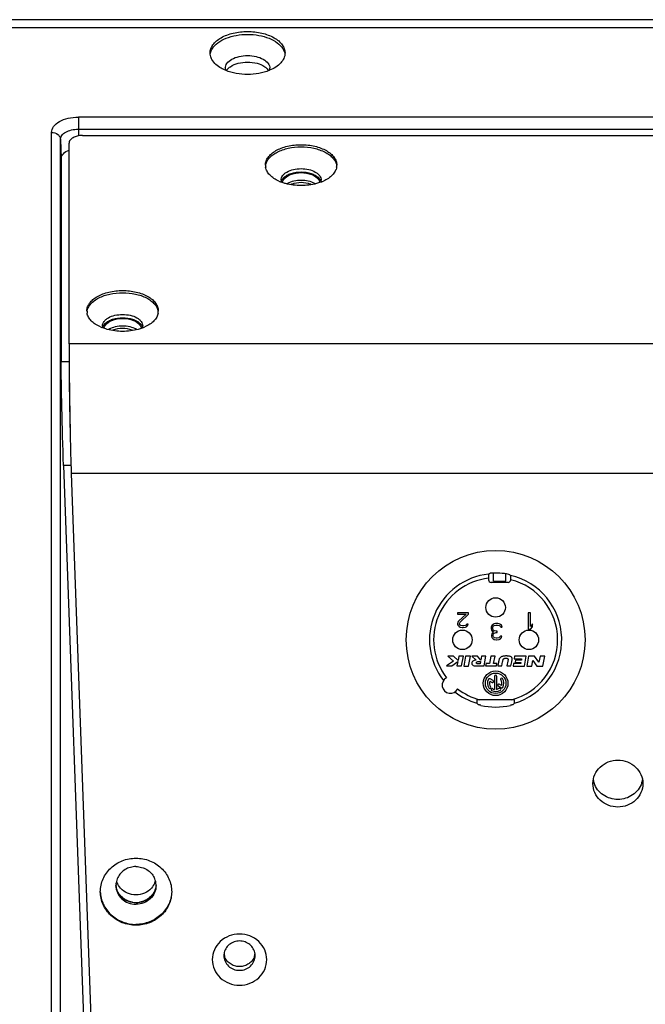
# Model space of a CAD drawing. Units: millimetres. Extents: x 0 to 2940, y 0 to 2079.
# Drawn here: x 878 to 948, y 434 to 544 of the extents above; entities that cross this region are included whole.
import ezdxf

# ---------------------------------------------------------------- set-up
doc = ezdxf.new("R2010")
doc.units = ezdxf.units.MM
doc.header["$MEASUREMENT"] = 0

msp = doc.modelspace()

# ---------------------------------------------------------------- linework, layer by layer
for p, q in [((787.35, 543.92), (1131.35, 543.92)), ((787.35, 543.05), (1131.35, 543.05)), ((884.39, 533), (884.39, 531.63)), ((1034.32, 533), (884.39, 533)), ((881.39, 431.14), (881.39, 531.28)), ((884.39, 531.63), (884.42, 530.92)), ((884.39, 531.63), (1034.32, 531.63)), ((882.39, 430.35), (882.39, 530.49)), ((882.39, 530.49), (882.48, 528.36)), ((883.35, 507.56), (883.35, 530.07)), ((884.85, 530.93), (1033.85, 530.93)), ((882.48, 528.36), (882.48, 505.55)), ((1035.35, 507.56), (883.35, 507.56)), ((883.35, 505.55), (882.48, 505.55)), ((882.73, 493.94), (886.37, 392.76)), ((883.57, 493.94), (882.73, 493.94)), ((883.59, 493.04), (887.27, 391.85)), ((1035.11, 493.04), (883.59, 493.04)), ((930.36, 481.29), (930.36, 481.11)), ((930.93, 480.97), (930.93, 481.88)), ((932.3, 480.97), (932.3, 481.8)), ((932.56, 480.83), (930.64, 480.83)), ((930.93, 480.97), (932.3, 480.97)), ((932.84, 481.13), (932.84, 481.11)), ((928.12, 477.43), (926.88, 477.43)), ((926.88, 477.43), (926.88, 477.25)), ((926.88, 477.25), (927.84, 477.25)), ((927.84, 477.25), (926.98, 476.48)), ((927.16, 476.37), (928.12, 477.25)), ((928.12, 477.25), (928.12, 477.43)), ((934.79, 477.43), (934.79, 475.59)), ((935.04, 477.43), (934.79, 477.43)), ((935.04, 475.9), (935.04, 477.43)), ((926.91, 476.37), (926.88, 476.23)), ((926.88, 476.23), (926.88, 476.16)), ((926.88, 476.16), (926.91, 476.02)), ((926.98, 476.48), (926.91, 476.37)), ((926.91, 476.02), (927.05, 475.88)), ((927.05, 475.88), (927.19, 475.81)), ((927.09, 476.23), (927.16, 476.37)), ((927.09, 476.16), (927.09, 476.23)), ((927.16, 476.05), (927.09, 476.16)), ((927.26, 475.98), (927.16, 476.05)), ((927.19, 475.81), (927.4, 475.77)), ((927.43, 475.95), (927.26, 475.98)), ((927.57, 475.95), (927.43, 475.95)), ((927.53, 475.77), (927.78, 475.81)), ((927.74, 475.98), (927.57, 475.95)), ((927.84, 476.05), (927.74, 475.98)), ((927.78, 475.81), (927.91, 475.88)), ((927.91, 476.16), (927.84, 476.05)), ((928.09, 476.16), (927.91, 476.16)), ((927.91, 475.88), (928.05, 476.02)), ((928.05, 476.02), (928.09, 476.16)), ((930.68, 475.92), (930.65, 475.8)), ((930.65, 475.8), (930.65, 475.64)), ((930.75, 476.04), (930.68, 475.92)), ((930.86, 476.11), (930.75, 476.04)), ((930.82, 475.8), (930.86, 475.88)), ((930.82, 475.64), (930.82, 475.8)), ((930.99, 476.19), (930.86, 476.11)), ((930.86, 475.88), (930.93, 475.96)), ((930.93, 475.96), (930.99, 476)), ((931.13, 476.23), (930.99, 476.19)), ((930.99, 476), (931.17, 476.04)), ((931.41, 476.23), (931.13, 476.23)), ((931.17, 476.04), (931.37, 476.04)), ((931.37, 476.04), (931.55, 476)), ((931.55, 476.19), (931.41, 476.23)), ((931.68, 476.11), (931.55, 476.19)), ((931.55, 476), (931.61, 475.96)), ((931.61, 475.96), (931.68, 475.88)), ((931.79, 476.04), (931.68, 476.11)), ((931.68, 475.88), (931.72, 475.8)), ((931.72, 475.8), (931.89, 475.8)), ((931.86, 475.92), (931.79, 476.04)), ((931.89, 475.8), (931.86, 475.92)), ((935.29, 476.18), (935.04, 475.9)), ((935.04, 475.59), (935.29, 475.86)), ((935.29, 475.86), (935.29, 476.18)), ((927.4, 475.77), (927.53, 475.77)), ((930.65, 475.64), (930.68, 475.49)), ((930.68, 475.49), (930.75, 475.37)), ((930.72, 475.06), (930.68, 474.9)), ((930.68, 474.9), (930.68, 474.82)), ((930.68, 474.82), (930.72, 474.67)), ((930.79, 475.18), (930.72, 475.06)), ((930.75, 475.37), (930.93, 475.29)), ((930.93, 475.29), (930.79, 475.18)), ((930.89, 475.49), (930.82, 475.64)), ((930.86, 474.9), (930.93, 475.06)), ((930.86, 474.82), (930.86, 474.9)), ((930.93, 474.71), (930.86, 474.82)), ((930.99, 475.41), (930.89, 475.49)), ((930.93, 475.06), (930.99, 475.14)), ((931.03, 474.63), (930.93, 474.71)), ((931.2, 475.37), (930.99, 475.41)), ((930.99, 475.14), (931.2, 475.21)), ((931.34, 475.37), (931.2, 475.37)), ((931.2, 475.21), (931.34, 475.21)), ((931.34, 475.21), (931.34, 475.37)), ((931.61, 474.71), (931.51, 474.63)), ((931.68, 474.82), (931.61, 474.71)), ((931.86, 474.82), (931.68, 474.82)), ((931.82, 474.67), (931.86, 474.82)), ((934.79, 475.59), (935.04, 475.59)), ((930.72, 474.67), (930.86, 474.51)), ((930.86, 474.51), (930.99, 474.43)), ((930.99, 474.43), (931.24, 474.39)), ((931.2, 474.59), (931.03, 474.63)), ((931.34, 474.59), (931.2, 474.59)), ((931.24, 474.39), (931.3, 474.39)), ((931.3, 474.39), (931.55, 474.43)), ((931.51, 474.63), (931.34, 474.59)), ((931.55, 474.43), (931.68, 474.51)), ((931.68, 474.51), (931.82, 474.67)), ((926.43, 472.55), (925.8, 472.55)), ((925.8, 472.55), (926.43, 471.99)), ((926.94, 472.06), (926.43, 472.55)), ((927.04, 472.55), (926.94, 472.06)), ((927.54, 472.55), (927.04, 472.55)), ((927.32, 471.46), (927.54, 472.55)), ((927.79, 472.55), (927.59, 471.45)), ((928.33, 472.55), (927.79, 472.55)), ((928.12, 471.45), (928.33, 472.55)), ((929.11, 472.55), (928.5, 472.55)), ((928.5, 472.55), (928.96, 472.11)), ((929.49, 472.12), (929.11, 472.55)), ((929.56, 472.55), (929.49, 472.12)), ((930.07, 472.55), (929.56, 472.55)), ((929.88, 471.46), (930.07, 472.55)), ((930.62, 472.55), (930.46, 471.72)), ((931.08, 472.55), (930.62, 472.55)), ((930.92, 471.72), (931.08, 472.55)), ((933.28, 472.55), (933.22, 472.27)), ((934.57, 472.55), (933.28, 472.55)), ((934.37, 471.45), (934.57, 472.55)), ((934.85, 472.55), (934.63, 471.45)), ((935.5, 472.55), (934.85, 472.55)), ((936, 471.9), (935.5, 472.55)), ((936.13, 472.55), (936, 471.9)), ((936.67, 472.55), (936.13, 472.55)), ((936.45, 471.45), (936.67, 472.55)), ((926.43, 471.99), (925.64, 471.46)), ((925.64, 471.46), (926.23, 471.46)), ((926.23, 471.46), (926.92, 471.95)), ((926.92, 471.95), (926.81, 471.46)), ((926.81, 471.46), (927.32, 471.46)), ((927.59, 471.45), (928.12, 471.45)), ((929.41, 471.69), (929.3, 471.69)), ((929.31, 471.46), (929.88, 471.46)), ((929.36, 471.98), (929.46, 471.98)), ((929.46, 471.98), (929.41, 471.69)), ((930.08, 471.72), (930.03, 471.46)), ((930.03, 471.46), (931.25, 471.46)), ((930.46, 471.72), (930.08, 471.72)), ((931.3, 471.72), (930.92, 471.72)), ((931.25, 471.46), (931.3, 471.72)), ((931.39, 471.46), (931.84, 471.46)), ((931.84, 471.46), (931.93, 471.92)), ((931.93, 471.92), (931.94, 471.99)), ((932.52, 471.99), (932.42, 471.46)), ((932.42, 471.46), (932.87, 471.46)), ((932.87, 471.46), (932.96, 471.92)), ((932.96, 471.92), (932.98, 472.04)), ((933.16, 471.72), (933.11, 471.45)), ((933.11, 471.45), (934.37, 471.45)), ((933.96, 471.72), (933.16, 471.72)), ((933.22, 472.27), (934.06, 472.27)), ((933.39, 472.12), (933.34, 471.85)), ((933.34, 471.85), (933.99, 471.85)), ((934.04, 472.12), (933.39, 472.12)), ((933.99, 471.85), (933.96, 471.72)), ((934.06, 472.27), (934.04, 472.12)), ((934.63, 471.45), (935.19, 471.45)), ((935.19, 471.45), (935.32, 472.09)), ((935.32, 472.09), (935.77, 471.45)), ((935.77, 471.45), (936.45, 471.45)), ((931.04, 470.32), (931.04, 468.84)), ((931.27, 468.84), (931.27, 470.32)), ((930.51, 469.76), (930.75, 469.62)), ((930.86, 469.82), (930.52, 470.02)), ((931.44, 469.22), (931.79, 469.02)), ((931.8, 469.28), (931.56, 469.42)), ((933.28, 467.68), (929.03, 467.68))]:
    msp.add_line(p, q)
for centre, radius in [((931.15, 474.39), 10.02), ((931.15, 478.02), 1.09), ((927.43, 474.39), 1.09), ((934.88, 474.39), 1.09), ((931.15, 469.52), 1.38), ((931.15, 469.52), 1.15)]:
    msp.add_circle(centre, radius)
for centre, radius, start, end in [((906.69, 527.61), 1.33, 180.0493, 190.3452), ((906.7, 527.36), 1.35, 169.7187, 174.7942), ((912.02, 527.61), 1.33, 349.6548, 359.9507), ((908.76, 529.98), 4.58, 245.4344, 247.7368), ((907.9, 525.94), 0.802, 193.6657, 197.1264), ((908.79, 523.99), 1.85, 119.7799, 124.0436), ((909.03, 523.93), 1.71, 114.5235, 118.5206), ((909.67, 523.93), 1.71, 61.4794, 65.4765), ((909.92, 523.99), 1.85, 55.9564, 60.2201), ((910.8, 525.94), 0.802, 342.8736, 346.3343), ((909.94, 529.98), 4.58, 292.2632, 294.5656), ((886.69, 511.26), 1.33, 180.0493, 190.3452), ((886.7, 511.01), 1.35, 169.7187, 174.7942), ((892.02, 511.26), 1.33, 349.6548, 359.9507), ((888.76, 513.63), 4.58, 245.4344, 247.7368), ((887.9, 509.59), 0.802, 193.6657, 197.1264), ((888.79, 507.64), 1.85, 119.7799, 124.0436), ((889.03, 507.58), 1.71, 114.5235, 118.5206), ((889.67, 507.58), 1.71, 61.4794, 65.4765), ((889.92, 507.64), 1.85, 55.9564, 60.2201), ((890.8, 509.59), 0.802, 342.8736, 346.3343), ((889.94, 513.63), 4.58, 292.2632, 294.5656), ((1148.94, 507.63), 265.59, 180.0164, 180.4517), ((1484.64, 510.3), 601.3, 180.45393, 181.23742), ((1346.27, 507.24), 462.9, 181.2283, 181.7576), ((931.15, 474.39), 7.41, 96.0696, 218.0075), ((931.15, 474.39), 6.95, 96.5717, 217.7581), ((931.15, 474.39), 7.49, 78.4979, 94.4643), ((931.15, 474.39), 7.41, 286.5895, 76.9382), ((931.15, 474.39), 6.95, 284.9447, 75.9659), ((931.15, 470.32), 0.115, 0, 180), ((926.08, 469.32), 0.92, 117.2595, 332.7405), ((931.15, 469.52), 0.92, 150, 215), ((930.46, 469.92), 0.115, 60, 150), ((931.15, 469.52), 0.69, 159.5941, 215), ((930.81, 469.72), 0.115, 240, 60), ((931.5, 469.32), 0.115, 60, 240), ((931.81, 469.98), 0.115, 35, 215), ((931.15, 469.52), 0.69, 339.5941, 35), ((931.15, 469.52), 0.92, 330, 35), ((931.15, 474.39), 7.41, 231.9925, 253.4105), ((931.15, 474.39), 6.95, 232.2419, 255.0553), ((930.5, 469.06), 0.115, 215, 35), ((930.75, 468.82), 0.115, 60, 240), ((931.15, 469.52), 0.92, 240, 305), ((931.15, 469.52), 0.69, 240, 260.4059), ((931.15, 469.52), 0.69, 279.5941, 305), ((931.62, 468.86), 0.115, 305, 125), ((931.85, 469.12), 0.115, 240, 330), ((931.15, 474.39), 7.53, 257.2568, 282.7432), ((944.55, 459.13), 2.5, 189.9951, 198.8615), ((945.15, 459.13), 2.5, 341.1385, 350.0049), ((890.59, 446.85), 1.99, 171.3051, 177.1263), ((890.63, 446.84), 2.03, 154.0675, 171.2275), ((891.08, 446.84), 2.03, 8.7725, 25.9325), ((891.08, 447.91), 2.02, 337.7092, 344.8302), ((891.11, 446.85), 1.99, 2.8737, 8.6949), ((890.6, 446.85), 1.99, 177.1259, 179.9999), ((891.11, 446.85), 1.99, 0.0001, 2.8741), ((890.85, 447.34), 2.41, 260.6546, 279.3454), ((890.85, 447.1), 2.36, 269.5045, 270.4955), ((902.25, 438.98), 1.55, 172.2964, 179.9827), ((902.27, 439.4), 1.56, 187.696, 195.0436), ((902.26, 439.39), 1.56, 195.0479, 195.9033), ((902.65, 439.39), 1.56, 344.0967, 344.9521), ((902.64, 439.4), 1.56, 344.9564, 352.3039), ((902.66, 438.98), 1.55, 0.0173, 7.7036)]:
    msp.add_arc(centre, radius, start, end)
at = {"extrusion": (0, 0, -1)}
for centre, major_axis, ratio, start_param, end_param in [((884.48, 528.36), (2, 0), 0.573576, 3.140995, 4.112816), ((882.82, 497.36), (0.29, -10), 0.020013, 1.222303, 2.5313)]:
    msp.add_ellipse(centre, major_axis=major_axis, ratio=ratio, start_param=start_param, end_param=end_param, dxfattribs=at)
for centre, major_axis, ratio, start_param, end_param in [((935.2, 474.39), (-9.47, 0), 0.904024, -1.059798, -1.035426), ((926.12, 474.39), (-10.59, 0), 0.879985, -2.256277, -2.23452), ((930.64, 481.11), (-0.276, 0), 0.999657, 0, 1.570796), ((932.56, 481.11), (-0.276, 0), 0.999722, 1.570796, 3.141593), ((940.7, 474.39), (-14.89, 0), 0.767286, 0.67071, 0.689842), ((921.61, 474.39), (-14.89, 0), 0.767286, 2.45175, 2.470883)]:
    msp.add_ellipse(centre, major_axis=major_axis, ratio=ratio, start_param=start_param, end_param=end_param)
for points, knots in [([(899.15, 540.19), (899.15, 540.34), (899.21, 540.68), (899.47, 541.14), (899.87, 541.56), (900.6, 542.06), (901.79, 542.48), (903.35, 542.65), (904.92, 542.48), (906.1, 542.06), (906.84, 541.56), (907.24, 541.14), (907.49, 540.68), (907.55, 540.34), (907.55, 540.19)], [0, 0, 0, 0, 0.045194, 0.093725, 0.147716, 0.208158, 0.346563, 0.5, 0.653437, 0.791842, 0.852284, 0.906275, 0.954806, 1, 1, 1, 1]), ([(899.41, 540.68), (899.57, 540.93), (900.04, 541.4), (900.97, 541.89), (902.11, 542.2), (903.35, 542.3), (904.6, 542.2), (905.73, 541.89), (906.67, 541.4), (907.14, 540.93), (907.3, 540.68)], [0, 0, 0, 0, 0.101026, 0.220659, 0.355966, 0.5, 0.644034, 0.779341, 0.898974, 1, 1, 1, 1]), ([(899.36, 539.44), (899.33, 539.5), (899.21, 539.73), (899.15, 539.99), (899.15, 540.19)], [0, 0, 0, 0, 0.261343, 1, 1, 1, 1]), ([(899.16, 540.01), (899.17, 540.07), (899.21, 540.31), (899.31, 540.53), (899.41, 540.68)], [0, 0, 0, 0, 0.241516, 1, 1, 1, 1]), ([(900.85, 538.47), (900.85, 538.66), (901.03, 539.09), (901.61, 539.54), (902.42, 539.83), (903.35, 539.93), (904.29, 539.83), (905.09, 539.54), (905.68, 539.09), (905.85, 538.66), (905.85, 538.47)], [0, 0, 0, 0, 0.092884, 0.207103, 0.346009, 0.5, 0.653991, 0.792897, 0.907116, 1, 1, 1, 1]), ([(907.3, 540.68), (907.33, 540.63), (907.45, 540.42), (907.52, 540.19), (907.54, 540.01)], [0, 0, 0, 0, 0.26182, 1, 1, 1, 1]), ([(907.55, 540.19), (907.55, 540.12), (907.54, 539.86), (907.44, 539.61), (907.35, 539.44)], [0, 0, 0, 0, 0.243128, 1, 1, 1, 1]), ([(900.88, 538.24), (900.71, 538.31), (900.13, 538.59), (899.59, 539.03), (899.36, 539.44)], [0, 0, 0, 0, 0.2845, 1, 1, 1, 1]), ([(901.44, 538.65), (901.7, 538.83), (902.33, 539.08), (903.35, 539.2), (904.38, 539.08), (905.01, 538.83), (905.27, 538.65)], [0, 0, 0, 0, 0.234151, 0.5, 0.765849, 1, 1, 1, 1]), ([(907.35, 539.44), (907.28, 539.32), (906.88, 538.79), (906.29, 538.43), (905.82, 538.24)], [0, 0, 0, 0, 0.219319, 1, 1, 1, 1]), ([(900.99, 538.2), (901.02, 538.25), (901.14, 538.42), (901.3, 538.56), (901.44, 538.65)], [0, 0, 0, 0, 0.231706, 1, 1, 1, 1]), ([(905.27, 538.65), (905.31, 538.62), (905.48, 538.5), (905.62, 538.34), (905.7, 538.22)], [0, 0, 0, 0, 0.26979, 1, 1, 1, 1]), ([(881.39, 531.28), (881.39, 531.51), (881.59, 532.03), (882.3, 532.57), (883.27, 532.92), (884, 533), (884.39, 533)], [0, 0, 0, 0, 0.185784, 0.414198, 0.691966, 1, 1, 1, 1]), ([(881.39, 531.28), (881.63, 531.28), (882.01, 531.16), (882.32, 530.81), (882.38, 530.59), (882.39, 530.49)], [0, 0, 0, 0, 0.528367, 0.771745, 1, 1, 1, 1]), ([(882.39, 530.49), (882.39, 530.64), (882.52, 530.99), (882.99, 531.36), (883.64, 531.59), (884.13, 531.64), (884.39, 531.63)], [0, 0, 0, 0, 0.18843, 0.416868, 0.693332, 1, 1, 1, 1]), ([(884.85, 530.93), (884.66, 530.93), (884.29, 530.9), (883.87, 530.74), (883.61, 530.56), (883.46, 530.41), (883.37, 530.25), (883.35, 530.13), (883.35, 530.07)], [0, 0, 0, 0, 0.306914, 0.583676, 0.70457, 0.812552, 0.909611, 1, 1, 1, 1]), ([(905.35, 527.61), (905.35, 527.76), (905.41, 528.08), (905.65, 528.51), (906.03, 528.91), (906.53, 529.26), (907.14, 529.54), (908.08, 529.82), (909.35, 529.96), (910.63, 529.82), (911.56, 529.54), (912.17, 529.26), (912.68, 528.91), (913.06, 528.51), (913.3, 528.08), (913.35, 527.76), (913.35, 527.61)], [0, 0, 0, 0, 0.045194, 0.093655, 0.147612, 0.208013, 0.274686, 0.346671, 0.5, 0.653329, 0.725314, 0.791987, 0.852388, 0.906345, 0.954806, 1, 1, 1, 1]), ([(905.37, 527.6), (905.4, 527.74), (905.5, 528.03), (905.79, 528.43), (906.18, 528.78), (906.88, 529.21), (907.95, 529.56), (909.35, 529.71), (910.76, 529.56), (911.83, 529.21), (912.52, 528.78), (912.92, 528.43), (913.2, 528.03), (913.31, 527.74), (913.33, 527.6)], [0, 0, 0, 0, 0.045583, 0.095224, 0.150396, 0.211522, 0.34927, 0.5, 0.65073, 0.788478, 0.849604, 0.904776, 0.954417, 1, 1, 1, 1]), ([(906.86, 525.81), (906.66, 525.9), (906.3, 526.1), (905.84, 526.48), (905.52, 526.9), (905.4, 527.21), (905.37, 527.37)], [0, 0, 0, 0, 0.291849, 0.553943, 0.78758, 1, 1, 1, 1]), ([(907.1, 525.93), (907.1, 526.01), (907.14, 526.19), (907.27, 526.44), (907.48, 526.66), (907.88, 526.93), (908.51, 527.16), (909.35, 527.25), (910.19, 527.16), (910.83, 526.93), (911.22, 526.66), (911.44, 526.44), (911.57, 526.19), (911.6, 526.01), (911.6, 525.93)], [0, 0, 0, 0, 0.045207, 0.093725, 0.147713, 0.208157, 0.346562, 0.5, 0.653438, 0.791843, 0.852287, 0.906275, 0.954793, 1, 1, 1, 1]), ([(907.38, 525.97), (907.55, 526.24), (908.22, 526.66), (909.35, 526.83), (910.49, 526.66), (911.16, 526.24), (911.33, 525.97)], [0, 0, 0, 0, 0.219768, 0.5, 0.780232, 1, 1, 1, 1]), ([(907.4, 526.21), (907.51, 526.31), (907.77, 526.5), (908.42, 526.77), (909.35, 526.9), (910.29, 526.77), (910.93, 526.5), (911.2, 526.31), (911.3, 526.21)], [0, 0, 0, 0, 0.106608, 0.22819, 0.5, 0.77181, 0.893392, 1, 1, 1, 1]), ([(913.33, 527.37), (913.3, 527.21), (913.19, 526.9), (912.86, 526.48), (912.41, 526.1), (912.04, 525.9), (911.85, 525.81)], [0, 0, 0, 0, 0.21242, 0.446057, 0.708151, 1, 1, 1, 1]), ([(907.62, 525.54), (907.57, 525.56), (907.37, 525.61), (907.17, 525.68), (907.03, 525.74)], [0, 0, 0, 0, 0.255654, 1, 1, 1, 1]), ([(907.18, 525.89), (907.19, 525.92), (907.25, 526.04), (907.34, 526.14), (907.4, 526.21)], [0, 0, 0, 0, 0.237499, 1, 1, 1, 1]), ([(907.26, 525.66), (907.26, 525.69), (907.29, 525.8), (907.33, 525.9), (907.38, 525.97)], [0, 0, 0, 0, 0.241665, 1, 1, 1, 1]), ([(907.87, 525.59), (908.08, 525.71), (908.57, 525.89), (909.35, 525.97), (910.14, 525.89), (910.63, 525.71), (910.84, 525.59)], [0, 0, 0, 0, 0.237124, 0.5, 0.762876, 1, 1, 1, 1]), ([(911.68, 525.74), (911.63, 525.72), (911.44, 525.65), (911.24, 525.58), (911.09, 525.54)], [0, 0, 0, 0, 0.244222, 1, 1, 1, 1]), ([(911.3, 526.21), (911.33, 526.18), (911.41, 526.09), (911.49, 525.98), (911.53, 525.89)], [0, 0, 0, 0, 0.264364, 1, 1, 1, 1]), ([(885.35, 511.26), (885.35, 511.41), (885.41, 511.73), (885.65, 512.17), (886.03, 512.57), (886.53, 512.91), (887.14, 513.19), (888.08, 513.47), (889.35, 513.61), (890.63, 513.47), (891.56, 513.19), (892.17, 512.91), (892.68, 512.57), (893.06, 512.17), (893.3, 511.73), (893.35, 511.41), (893.35, 511.26)], [0, 0, 0, 0, 0.045194, 0.093655, 0.147612, 0.208013, 0.274686, 0.346671, 0.5, 0.653329, 0.725314, 0.791987, 0.852388, 0.906345, 0.954806, 1, 1, 1, 1]), ([(885.37, 511.25), (885.4, 511.4), (885.5, 511.69), (885.79, 512.08), (886.18, 512.44), (886.88, 512.86), (887.95, 513.22), (889.35, 513.36), (890.76, 513.22), (891.83, 512.86), (892.52, 512.44), (892.92, 512.08), (893.2, 511.69), (893.31, 511.4), (893.33, 511.25)], [0, 0, 0, 0, 0.045583, 0.095224, 0.150396, 0.211522, 0.34927, 0.5, 0.65073, 0.788478, 0.849604, 0.904776, 0.954417, 1, 1, 1, 1]), ([(886.86, 509.47), (886.66, 509.56), (886.3, 509.76), (885.84, 510.13), (885.52, 510.55), (885.4, 510.87), (885.37, 511.02)], [0, 0, 0, 0, 0.291849, 0.553943, 0.78758, 1, 1, 1, 1]), ([(887.1, 509.58), (887.1, 509.67), (887.14, 509.84), (887.27, 510.09), (887.48, 510.32), (887.88, 510.59), (888.51, 510.81), (889.35, 510.9), (890.19, 510.81), (890.83, 510.59), (891.22, 510.32), (891.44, 510.09), (891.57, 509.84), (891.6, 509.67), (891.6, 509.58)], [0, 0, 0, 0, 0.045207, 0.093725, 0.147713, 0.208157, 0.346562, 0.5, 0.653438, 0.791843, 0.852287, 0.906275, 0.954793, 1, 1, 1, 1]), ([(887.38, 509.63), (887.55, 509.9), (888.22, 510.31), (889.35, 510.48), (890.49, 510.31), (891.16, 509.9), (891.33, 509.63)], [0, 0, 0, 0, 0.219768, 0.5, 0.780232, 1, 1, 1, 1]), ([(887.4, 509.86), (887.51, 509.96), (887.77, 510.15), (888.42, 510.43), (889.35, 510.56), (890.29, 510.43), (890.93, 510.15), (891.2, 509.96), (891.3, 509.86)], [0, 0, 0, 0, 0.106608, 0.22819, 0.5, 0.77181, 0.893392, 1, 1, 1, 1]), ([(893.33, 511.02), (893.3, 510.87), (893.19, 510.55), (892.86, 510.13), (892.41, 509.76), (892.04, 509.56), (891.85, 509.47)], [0, 0, 0, 0, 0.21242, 0.446057, 0.708151, 1, 1, 1, 1]), ([(887.62, 509.19), (887.57, 509.21), (887.37, 509.27), (887.17, 509.34), (887.03, 509.39)], [0, 0, 0, 0, 0.255654, 1, 1, 1, 1]), ([(887.18, 509.55), (887.19, 509.58), (887.25, 509.69), (887.34, 509.79), (887.4, 509.86)], [0, 0, 0, 0, 0.237499, 1, 1, 1, 1]), ([(887.26, 509.32), (887.26, 509.34), (887.29, 509.45), (887.33, 509.55), (887.38, 509.63)], [0, 0, 0, 0, 0.241665, 1, 1, 1, 1]), ([(887.87, 509.25), (888.08, 509.37), (888.57, 509.54), (889.35, 509.63), (890.14, 509.54), (890.63, 509.37), (890.84, 509.25)], [0, 0, 0, 0, 0.237124, 0.5, 0.762876, 1, 1, 1, 1]), ([(891.68, 509.39), (891.63, 509.38), (891.44, 509.3), (891.24, 509.24), (891.09, 509.19)], [0, 0, 0, 0, 0.244222, 1, 1, 1, 1]), ([(891.3, 509.86), (891.33, 509.83), (891.41, 509.74), (891.49, 509.63), (891.53, 509.55)], [0, 0, 0, 0, 0.264364, 1, 1, 1, 1]), ([(883.35, 505.51), (883.35, 504.32), (883.39, 501.59), (883.44, 498.86), (883.48, 497.32)], [0, 0, 0, 0, 0.43632, 1, 1, 1, 1]), ([(942.05, 458.27), (942.05, 458.62), (942.2, 459.32), (942.83, 460.19), (943.76, 460.77), (944.85, 460.97), (945.94, 460.77), (946.87, 460.19), (947.5, 459.32), (947.65, 458.62), (947.65, 458.27)], [0, 0, 0, 0, 0.121393, 0.244925, 0.371432, 0.5, 0.628568, 0.755075, 0.878607, 1, 1, 1, 1]), ([(947.65, 458.27), (947.65, 457.93), (947.5, 457.23), (946.87, 456.35), (945.94, 455.78), (944.85, 455.57), (943.76, 455.78), (942.83, 456.35), (942.2, 457.23), (942.05, 457.93), (942.05, 458.27)], [0, 0, 0, 0, 0.121393, 0.244925, 0.371432, 0.5, 0.628568, 0.755075, 0.878607, 1, 1, 1, 1]), ([(947.52, 458.32), (947.43, 458.06), (947.16, 457.55), (946.52, 456.96), (945.73, 456.58), (944.85, 456.45), (943.98, 456.58), (943.18, 456.96), (942.55, 457.55), (942.28, 458.06), (942.19, 458.32)], [0, 0, 0, 0, 0.121805, 0.245909, 0.372267, 0.5, 0.627733, 0.754091, 0.878195, 1, 1, 1, 1]), ([(886.85, 446.15), (886.85, 446.4), (886.91, 446.89), (887.14, 447.6), (887.51, 448.26), (888.18, 449.02), (889.29, 449.72), (890.33, 449.91), (890.85, 449.91)], [0, 0, 0, 0, 0.121436, 0.243471, 0.366603, 0.491153, 0.743515, 1, 1, 1, 1]), ([(890.85, 449.91), (891.37, 449.91), (892.41, 449.72), (893.53, 449.02), (894.2, 448.26), (894.57, 447.6), (894.8, 446.89), (894.85, 446.4), (894.85, 446.15)], [0, 0, 0, 0, 0.256485, 0.508847, 0.633397, 0.756529, 0.878564, 1, 1, 1, 1]), ([(890.85, 448.97), (890.64, 448.97), (890.21, 448.91), (889.62, 448.66), (889.13, 448.26), (888.9, 447.91), (888.81, 447.73)], [0, 0, 0, 0, 0.254736, 0.507187, 0.755746, 1, 1, 1, 1]), ([(890.85, 448.97), (891.07, 448.97), (891.49, 448.91), (892.08, 448.66), (892.57, 448.26), (892.81, 447.91), (892.9, 447.73)], [0, 0, 0, 0, 0.254736, 0.507187, 0.755746, 1, 1, 1, 1]), ([(886.85, 446.15), (886.87, 445.67), (887.1, 444.69), (888.01, 443.48), (889.32, 442.68), (890.34, 442.49), (890.85, 442.49)], [0, 0, 0, 0, 0.242794, 0.489972, 0.742976, 1, 1, 1, 1]), ([(890.85, 442.39), (890.33, 442.39), (889.29, 442.58), (888.18, 443.28), (887.51, 444.05), (887.14, 444.7), (886.91, 445.41), (886.85, 445.9), (886.85, 446.15)], [0, 0, 0, 0, 0.256485, 0.508847, 0.633397, 0.756529, 0.878564, 1, 1, 1, 1]), ([(888.6, 446.85), (888.6, 446.58), (888.72, 446.02), (889.22, 445.32), (889.96, 444.85), (890.54, 444.74), (890.83, 444.74)], [0, 0, 0, 0, 0.242811, 0.489873, 0.742822, 1, 1, 1, 1]), ([(890.46, 444.97), (890.22, 445.01), (889.76, 445.16), (889.17, 445.59), (888.76, 446.17), (888.64, 446.63), (888.61, 446.86)], [0, 0, 0, 0, 0.256482, 0.508839, 0.756164, 1, 1, 1, 1]), ([(890.85, 444.89), (890.57, 444.89), (890.02, 444.99), (889.29, 445.41), (888.78, 446.06), (888.63, 446.59), (888.61, 446.85)], [0, 0, 0, 0, 0.256815, 0.509799, 0.757151, 1, 1, 1, 1]), ([(892.58, 446.55), (892.37, 446.31), (891.82, 445.92), (890.85, 445.73), (889.88, 445.92), (889.34, 446.31), (889.13, 446.55)], [0, 0, 0, 0, 0.247575, 0.5, 0.752425, 1, 1, 1, 1]), ([(893.1, 446.85), (893.08, 446.59), (892.93, 446.06), (892.41, 445.41), (891.69, 444.99), (891.13, 444.89), (890.85, 444.89)], [0, 0, 0, 0, 0.242849, 0.490201, 0.743185, 1, 1, 1, 1]), ([(894.85, 446.15), (894.84, 445.67), (894.6, 444.69), (893.7, 443.48), (892.39, 442.68), (891.36, 442.49), (890.85, 442.49)], [0, 0, 0, 0, 0.242794, 0.489972, 0.742976, 1, 1, 1, 1]), ([(894.85, 446.15), (894.85, 445.9), (894.8, 445.41), (894.57, 444.7), (894.2, 444.05), (893.53, 443.28), (892.41, 442.58), (891.37, 442.39), (890.85, 442.39)], [0, 0, 0, 0, 0.121436, 0.243471, 0.366603, 0.491153, 0.743515, 1, 1, 1, 1]), ([(893.1, 446.85), (893.1, 446.58), (892.98, 446.02), (892.48, 445.32), (891.74, 444.85), (891.16, 444.74), (890.87, 444.74)], [0, 0, 0, 0, 0.242811, 0.489873, 0.742822, 1, 1, 1, 1]), ([(893.09, 446.86), (893.07, 446.63), (892.94, 446.17), (892.53, 445.59), (891.95, 445.16), (891.48, 445.01), (891.24, 444.97)], [0, 0, 0, 0, 0.243836, 0.491161, 0.743518, 1, 1, 1, 1]), ([(905.5, 438.54), (905.5, 438.91), (905.34, 439.68), (904.66, 440.63), (903.64, 441.26), (902.45, 441.48), (901.27, 441.26), (900.25, 440.63), (899.57, 439.68), (899.4, 438.91), (899.4, 438.54)], [0, 0, 0, 0, 0.121393, 0.244925, 0.371432, 0.5, 0.628568, 0.755075, 0.878607, 1, 1, 1, 1]), ([(904.19, 439.19), (904.16, 439.39), (904.03, 439.78), (903.63, 440.25), (903.08, 440.56), (902.45, 440.66), (901.83, 440.56), (901.28, 440.25), (900.88, 439.78), (900.74, 439.39), (900.72, 439.19)], [0, 0, 0, 0, 0.121509, 0.245278, 0.371754, 0.5, 0.628246, 0.754722, 0.878491, 1, 1, 1, 1]), ([(899.4, 438.54), (899.4, 438.17), (899.57, 437.4), (900.25, 436.45), (901.27, 435.82), (902.45, 435.6), (903.64, 435.82), (904.66, 436.45), (905.34, 437.4), (905.5, 438.17), (905.5, 438.54)], [0, 0, 0, 0, 0.121393, 0.244925, 0.371432, 0.5, 0.628568, 0.755075, 0.878607, 1, 1, 1, 1]), ([(900.7, 438.98), (900.7, 438.77), (900.8, 438.33), (901.19, 437.78), (901.77, 437.42), (902.45, 437.3), (903.13, 437.42), (903.72, 437.78), (904.11, 438.33), (904.2, 438.77), (904.2, 438.98)], [0, 0, 0, 0, 0.121398, 0.244925, 0.371432, 0.5, 0.628568, 0.755075, 0.878602, 1, 1, 1, 1]), ([(904.14, 438.97), (904.09, 438.79), (903.93, 438.46), (903.53, 438.06), (903.02, 437.81), (902.45, 437.72), (901.88, 437.81), (901.37, 438.06), (900.98, 438.46), (900.81, 438.79), (900.76, 438.97)], [0, 0, 0, 0, 0.1217, 0.245723, 0.372123, 0.5, 0.627877, 0.754277, 0.8783, 1, 1, 1, 1])]:
    msp.add_open_spline(points, degree=3, knots=knots)
for points in [[(900.85, 538.47), (900.85, 538.38), (900.87, 538.3), (900.89, 538.22)], [(905.82, 538.24), (905.05, 537.91), (903.35, 537.64), (901.66, 537.91), (900.88, 538.24)], [(905.81, 538.22), (905.84, 538.3), (905.85, 538.38), (905.85, 538.47)], [(907.1, 525.93), (907.1, 525.87), (907.11, 525.81), (907.12, 525.75)], [(907.13, 525.75), (907.14, 525.8), (907.16, 525.85), (907.18, 525.89)], [(911.09, 525.54), (910.53, 525.39), (909.35, 525.24), (908.18, 525.39), (907.62, 525.54)], [(908.32, 525.48), (908.64, 525.63), (909.35, 525.75), (910.06, 525.63), (910.38, 525.48)], [(911.33, 525.97), (911.35, 525.94), (911.37, 525.9), (911.39, 525.86)], [(911.39, 525.86), (911.42, 525.8), (911.44, 525.73), (911.45, 525.66)], [(911.53, 525.89), (911.55, 525.85), (911.56, 525.8), (911.58, 525.75)], [(911.58, 525.75), (911.6, 525.81), (911.6, 525.87), (911.6, 525.93)], [(887.1, 509.58), (887.1, 509.52), (887.11, 509.46), (887.12, 509.4)], [(887.13, 509.41), (887.14, 509.46), (887.16, 509.5), (887.18, 509.55)], [(891.09, 509.19), (890.53, 509.04), (889.35, 508.9), (888.18, 509.04), (887.62, 509.19)], [(888.32, 509.13), (888.64, 509.28), (889.35, 509.4), (890.06, 509.28), (890.38, 509.13)], [(891.33, 509.63), (891.35, 509.59), (891.37, 509.55), (891.39, 509.51)], [(891.39, 509.51), (891.42, 509.45), (891.44, 509.38), (891.45, 509.32)], [(891.53, 509.55), (891.55, 509.5), (891.56, 509.46), (891.58, 509.41)], [(891.58, 509.4), (891.6, 509.46), (891.6, 509.52), (891.6, 509.58)], [(889.13, 446.55), (888.96, 446.73), (888.83, 446.95), (888.74, 447.18)], [(892.95, 447.15), (892.86, 446.93), (892.73, 446.72), (892.58, 446.55)]]:
    msp.add_open_spline(points, degree=3)
for points, start_tangent, end_tangent in [([(930.37, 481.76), (930.37, 481.73), (930.36, 481.67), (930.36, 481.57), (930.36, 481.44), (930.36, 481.29)], (-1.334892, -0.715802), (0, -1.514698)), ([(932.84, 481.13), (932.84, 481.28), (932.84, 481.41), (932.84, 481.52), (932.83, 481.58), (932.83, 481.61)], (0, 1.552251), (-1.25993, 0.906675)), ([(933, 472.3), (932.97, 472.38), (932.92, 472.45), (932.83, 472.51), (932.7, 472.55), (932.63, 472.56), (932.54, 472.57), (932.45, 472.58), (932.4, 472.58), (932.34, 472.58), (932.29, 472.58), (932.24, 472.58), (932.15, 472.57), (932.06, 472.56), (931.98, 472.55), (931.84, 472.51), (931.72, 472.45), (931.58, 472.3)], (-1.03359, 5.168397), (-2.621225, -4.572725)), ([(928.47, 471.8), (928.47, 471.72), (928.5, 471.65), (928.55, 471.58), (928.64, 471.53), (928.85, 471.47)], (-0.326922, -1.821494), (1.834822, -0.241137)), ([(928.96, 472.11), (928.76, 472.07), (928.61, 472.01), (928.51, 471.91), (928.47, 471.8)], (-2.025519, -0.240577), (-0.343126, -2.010689)), ([(928.85, 471.47), (929.03, 471.46), (929.31, 471.46)], (1.484221, -0.20081), (1.497744, 0)), ([(929, 471.84), (929.03, 471.9), (929.1, 471.94), (929.21, 471.97), (929.36, 471.98)], (0.224668, 1.32522), (1.344129, 0)), ([(929.3, 471.69), (929.15, 471.7), (929.1, 471.71), (929.06, 471.72), (929.03, 471.74), (929.01, 471.77), (929, 471.84)], (-1.269753, 0), (0.212236, 1.25189)), ([(931.5, 472.04), (931.46, 471.84), (931.43, 471.65), (931.39, 471.46)], (-0.357259, -1.889833), (-0.356376, -1.89)), ([(931.58, 472.3), (931.54, 472.19), (931.5, 472.04)], (-0.458216, -0.795256), (-0.170487, -0.901847)), ([(931.94, 471.99), (931.98, 472.13), (931.98, 472.16)], (0.107554, 0.55554), (0.192238, 0.5322)), ([(931.98, 472.16), (932.01, 472.21), (932.03, 472.24), (932.05, 472.26), (932.08, 472.28), (932.14, 472.31), (932.17, 472.32), (932.21, 472.33), (932.25, 472.33), (932.3, 472.33), (932.34, 472.33), (932.38, 472.33), (932.42, 472.32), (932.45, 472.31), (932.5, 472.28), (932.52, 472.26), (932.53, 472.25), (932.54, 472.21), (932.54, 472.16)], (0.830485, 2.242412), (-0.009357, -2.39124)), ([(932.54, 472.16), (932.53, 472.04), (932.52, 471.99)], (-0.009246, -0.560269), (-0.104374, -0.550539)), ([(932.98, 472.04), (933, 472.19), (933, 472.3)], (0.161858, 0.856855), (-0.1691, 0.855455)), ([(929.03, 467.68), (929.03, 467.56), (929.03, 467.45), (929.04, 467.37), (929.04, 467.31), (929.04, 467.29)], (0.004312, -1.26125), (0.906645, -0.876792)), ([(929.5, 467.05), (929.41, 467.07), (929.33, 467.09), (929.27, 467.11), (929.23, 467.12), (929.22, 467.12)], (-0.906553, 0.205019), (-0.68062, 0.632952)), ([(933.09, 467.12), (933.08, 467.12), (933.04, 467.11), (932.98, 467.09), (932.9, 467.07), (932.81, 467.05)], (-0.68062, -0.632952), (-0.906553, -0.205019)), ([(933.27, 467.29), (933.27, 467.31), (933.27, 467.37), (933.28, 467.45), (933.28, 467.56), (933.28, 467.68)], (0.906645, 0.876792), (0.004312, 1.26125))]:
    msp.add_spline(points, degree=3, dxfattribs=dict(start_tangent=start_tangent, end_tangent=end_tangent))

doc.saveas('drawing.dxf')
